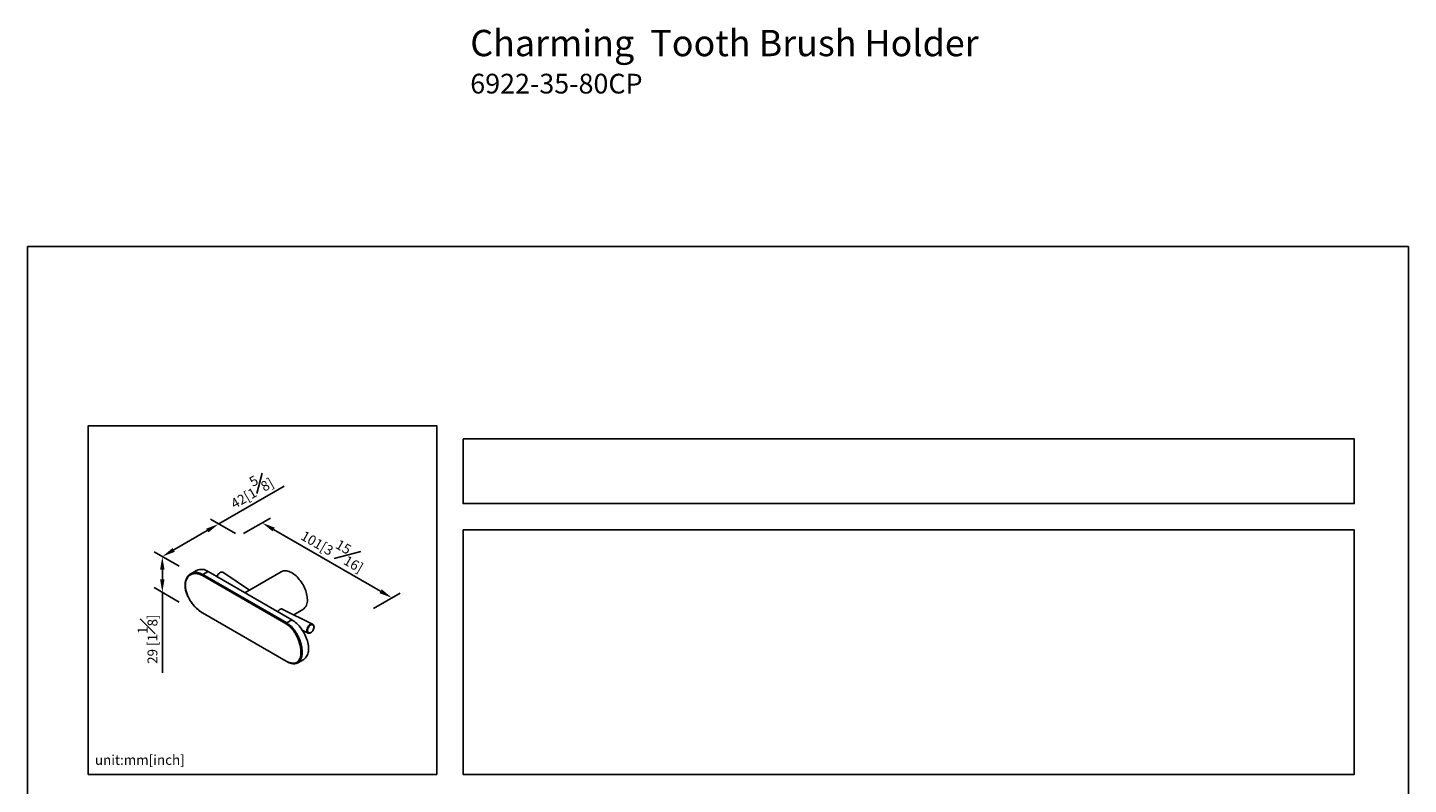
# Model space of a CAD drawing. Units: millimetres. Extents: x -233 to 210, y 0 to 330.
# Drawn here: x 0 to 210, y 215 to 330 of the extents above; entities that cross this region are included whole.
import ezdxf

# ---------------------------------------------------------------- set-up
doc = ezdxf.new("R2010")
doc.units = ezdxf.units.MM
doc.layers.add('A1', color=7, linetype='Continuous')
doc.layers.add('DIM', color=6, linetype='Continuous')
doc.layers.add('圖紙邊界', color=255, linetype='Continuous', plot=False)
doc.styles.add('勝泰-1.5', font='simplex.shx', dxfattribs={"height": 1.5, "bigfont": 'chineset.shx'})
doc.dimstyles.new('比例1／6', dxfattribs={"dimtxt": 1.5, "dimasz": 2, "dimexe": 1.25, "dimexo": 0.625, "dimgap": 0.5, "dimtad": 1, "dimdec": 0, "dimlfac": 6, "dimdsep": 46, "dimtxsty": '勝泰-1.5', "dimcen": 2.5, "dimadec": 0, "dimazin": 0, "dimtfac": 1, "dimtdec": 0, "dimtmove": 0, "dimatfit": 3, "dimfxl": 0, "dimfrac": 1, "dimarcsym": 0})
doc.dimstyles.new('比例1／8', dxfattribs={"dimtxt": 1.5, "dimasz": 2, "dimexe": 1.25, "dimexo": 0.625, "dimgap": 0.5, "dimtad": 1, "dimdec": 0, "dimlfac": 8, "dimdsep": 46, "dimtxsty": '勝泰-1.5', "dimcen": 2.5, "dimadec": 0, "dimazin": 0, "dimtfac": 1, "dimtdec": 0, "dimtmove": 0, "dimatfit": 3, "dimfxl": 0, "dimfrac": 1, "dimarcsym": 0})

# ---------------------------------------------------------------- blocks, each defined once
blk = doc.blocks.new('*D1')
at = {"layer": 'Defpoints', "color": 0}
for p in [(32.22, 253), (51.96, 241.6), (55.42, 243.6)]:
    blk.add_point(p, dxfattribs=at)
at = {"layer": 'DIM', "color": 0, "lineweight": -2}
for p, q in [((32.85, 253.36), (36.93, 255.72)), ((37.42, 253.99), (53.69, 244.6)), ((52.59, 241.96), (56.67, 244.32))]:
    blk.add_line(p, q, dxfattribs=at)
at = {"layer": 'DIM', "color": 0}
for points in [[(37.58, 254.28), (37.25, 253.71), (35.68, 254.99)], [(53.52, 244.31), (53.86, 244.89), (55.42, 243.6)]]:
    blk.add_solid(points, dxfattribs=at)
at = {"layer": 'DIM', "color": 0, "insert": (46.68, 251.25), "char_height": 1.5, "attachment_point": 5, "rotation": 330, "style": '勝泰-1.5'}
blk.add_mtext('{\\A0;101[3{\\H1x;\\S15#16;}]}', dxfattribs=at)
blk = doc.blocks.new('*D2')
at = {"layer": 'Defpoints', "color": 0}
for p in [(32.22, 253), (20.49, 249.88), (23.66, 248.05)]:
    blk.add_point(p, dxfattribs=at)
at = {"layer": 'DIM', "color": 0, "lineweight": -2}
for p, q in [((29.06, 254.83), (39.01, 260.58)), ((31.6, 253.36), (27.81, 255.55)), ((27.32, 253.83), (22.22, 250.88)), ((23.03, 248.41), (19.24, 250.6))]:
    blk.add_line(p, q, dxfattribs=at)
at = {"layer": 'DIM', "color": 0}
for points in [[(27.49, 253.54), (27.16, 254.11), (29.06, 254.83)], [(22.05, 251.17), (22.39, 250.59), (20.49, 249.88)]]:
    blk.add_solid(points, dxfattribs=at)
at = {"layer": 'DIM', "color": 0, "insert": (33.78, 260.15), "char_height": 1.5, "attachment_point": 5, "rotation": 30, "style": '勝泰-1.5'}
blk.add_mtext('{\\A0;42[1{\\H1x;\\S5#8;}]}', dxfattribs=at)
blk = doc.blocks.new('*D107')
at = {"layer": 'Defpoints', "color": 0}
for p in [(23.66, 248.05), (20.49, 244.42), (23.66, 242.59)]:
    blk.add_point(p, dxfattribs=at)
at = {"layer": 'DIM', "color": 0, "lineweight": -2}
for p, q in [((23.03, 248.41), (19.24, 250.6)), ((20.49, 247.88), (20.49, 246.42)), ((23.03, 242.96), (19.24, 245.15)), ((20.49, 244.42), (20.49, 232.21))]:
    blk.add_line(p, q, dxfattribs=at)
at = {"layer": 'DIM', "color": 0}
for points in [[(20.82, 247.88), (20.15, 247.88), (20.49, 249.88)], [(20.15, 246.42), (20.82, 246.42), (20.49, 244.42)]]:
    blk.add_solid(points, dxfattribs=at)
at = {"layer": 'DIM', "color": 0, "insert": (18.24, 237.32), "char_height": 1.5, "attachment_point": 5, "rotation": 90, "style": '勝泰-1.5'}
blk.add_mtext('29 [1{\\H1.000000x;\\S1#8;}]', dxfattribs=at)

msp = doc.modelspace()

# ---------------------------------------------------------------- linework, layer by layer
at = {"layer": 'A1', "linetype": 'Continuous', "lineweight": 25}
for p, q in [((25.695, 247.766), (24.807, 247.254)), ((39.313, 239.64), (26.585, 246.988)), ((27.476, 247.59), (26.673, 247.126)), ((39.401, 239.778), (26.673, 247.126)), ((40.204, 240.242), (27.476, 247.59)), ((33.769, 244.791), (29.682, 247.48)), ((38.548, 247.55), (33.047, 244.374)), ((43.34, 239.595), (38.692, 241.903)), ((40.48, 241.015), (41.86, 241.812)), ((26.585, 241.346), (39.313, 233.998)), ((26.61, 241.302), (39.338, 233.954)), ((40.204, 240.242), (39.401, 239.778)), ((43.366, 239.576), (43.34, 239.595)), ((43.364, 239.582), (43.34, 239.595)), ((41.778, 238.696), (42.673, 238.252)), ((42.674, 238.251), (42.731, 238.234)), ((41.097, 233.735), (41.985, 234.248))]:
    msp.add_line(p, q, dxfattribs=at)
at = {"layer": 'A1', "linetype": 'Continuous', "lineweight": 25, "flags": 128}
for points in [[(29.612, 247.51), (29.624, 247.507), (29.682, 247.48)], [(38.548, 247.55), (38.646, 247.6), (38.784, 247.652), (38.931, 247.686), (39.085, 247.703), (39.246, 247.702), (39.412, 247.684), (39.583, 247.647), (39.758, 247.594), (39.935, 247.523), (40.114, 247.436), (40.294, 247.332), (40.473, 247.213), (40.65, 247.079), (40.825, 246.931), (40.996, 246.77), (41.162, 246.596), (41.323, 246.411), (41.477, 246.216), (41.624, 246.012), (41.762, 245.801), (41.892, 245.582), (42.011, 245.359), (42.12, 245.131), (42.217, 244.901), (42.303, 244.669), (42.377, 244.438), (42.437, 244.208), (42.485, 243.981), (42.519, 243.758), (42.539, 243.54), (42.546, 243.329)], [(41.985, 234.248), (42.051, 234.289), (42.174, 234.383), (42.285, 234.493), (42.386, 234.619), (42.474, 234.761), (42.549, 234.917), (42.611, 235.086), (42.66, 235.268), (42.695, 235.462), (42.716, 235.666), (42.723, 235.879), (42.716, 236.101), (42.695, 236.329), (42.66, 236.563), (42.611, 236.801), (42.549, 237.042), (42.474, 237.285), (42.386, 237.528), (42.285, 237.77), (42.174, 238.01), (42.051, 238.246), (41.917, 238.477), (41.775, 238.701), (41.623, 238.918), (41.464, 239.125), (41.297, 239.323), (41.124, 239.51), (40.947, 239.684), (40.765, 239.846), (40.579, 239.993), (40.392, 240.125), (40.204, 240.242)], [(42.97, 239.556), (42.883, 239.497), (42.8, 239.422), (42.722, 239.334), (42.652, 239.234), (42.592, 239.126), (42.543, 239.013), (42.506, 238.897), (42.484, 238.782), (42.475, 238.67), (42.481, 238.566), (42.502, 238.471), (42.536, 238.389), (42.583, 238.321), (42.642, 238.27), (42.673, 238.252)], [(42.673, 238.252), (42.71, 238.236), (42.751, 238.226)]]:
    msp.add_lwpolyline(points, dxfattribs=at)
at = {"layer": 'A1', "linetype": 'Continuous', "lineweight": 25}
for centre, radius, start, end in [((26.437, 246.18), 1.751, 53.60737, 115.08217), ((29.971, 246.39), 1.245, 122.26582, 159.63675), ((29.544, 247.093), 0.423, 80.67199, 124.07418), ((24.008, 245.527), 0.0599, 184.04343, 247.26226), ((40.936, 243.144), 1.621, 304.76831, 6.54387), ((26.641, 241.349), 0.0556, 183.00118, 236.7306), ((39.506, 239.615), 0.195, 122.87333, 172.53551), ((43.192, 239.232), 0.392, 67.73947, 124.42331), ((41.662, 235.488), 0.192, 242.60967, 297.39033), ((39.369, 234.001), 0.0557, 183.0062, 236.65616)]:
    msp.add_arc(centre, radius, start, end, dxfattribs=at)
for points, knots in [([(24.807, 247.254), (24.748, 247.217), (24.637, 247.146), (24.498, 247.022), (24.372, 246.883), (24.259, 246.726), (24.171, 246.567), (24.111, 246.43), (24.071, 246.321), (24.037, 246.211), (24.006, 246.09), (23.978, 245.943), (23.954, 245.753), (23.95, 245.605), (23.948, 245.523)], [0, 0, 0, 0, 0.11041, 0.2093211, 0.2954507, 0.4087289, 0.5150801, 0.5732204, 0.62998, 0.6851948, 0.7394847, 0.806734, 0.8933759, 1, 1, 1, 1]), ([(23.985, 245.472), (23.985, 245.658), (24.003, 245.834), (24.055, 246.081), (24.077, 246.161), (24.13, 246.315), (24.16, 246.39), (24.264, 246.6), (24.348, 246.724), (24.495, 246.886), (24.548, 246.936), (24.66, 247.028), (24.719, 247.068), (24.904, 247.176), (25.037, 247.228), (25.251, 247.277), (25.325, 247.288), (25.474, 247.3), (25.55, 247.3), (25.704, 247.291), (25.782, 247.281), (25.941, 247.251), (26.021, 247.23), (26.263, 247.152), (26.424, 247.08), (26.585, 246.988)], [0, 0, 0, 0, 0.125, 0.125, 0.1875, 0.1875, 0.25, 0.25, 0.375, 0.375, 0.4375, 0.4375, 0.5, 0.5, 0.625, 0.625, 0.6875, 0.6875, 0.75, 0.75, 0.8125, 0.8125, 0.875, 0.875, 1, 1, 1, 1]), ([(26.673, 247.126), (26.562, 247.184), (26.342, 247.301), (26.008, 247.406), (25.738, 247.448), (25.529, 247.452), (25.374, 247.442), (25.232, 247.418), (25.095, 247.382), (24.956, 247.333), (24.86, 247.282), (24.807, 247.253)], [0, 0, 0, 0, 0.1665454, 0.3317807, 0.500942, 0.5787246, 0.662084, 0.7510215, 0.8152946, 0.8984054, 1, 1, 1, 1]), ([(26.585, 246.988), (26.586, 246.999), (26.589, 247.013), (26.599, 247.04), (26.606, 247.054), (26.623, 247.081), (26.633, 247.093), (26.653, 247.113), (26.663, 247.12), (26.673, 247.126)], [0, 0, 0, 0, 0.25, 0.25, 0.5, 0.5, 0.75, 0.75, 1, 1, 1, 1]), ([(29.265, 247.449), (29.233, 247.429), (29.169, 247.388), (29.078, 247.307), (28.998, 247.222), (28.935, 247.14), (28.883, 247.061), (28.837, 246.981), (28.8, 246.906), (28.783, 246.858), (28.776, 246.839)], [0, 0, 0, 0, 0.1607378, 0.3193189, 0.4663536, 0.5924808, 0.6951571, 0.8042381, 0.9259066, 1, 1, 1, 1]), ([(29.602, 247.51), (29.593, 247.514), (29.554, 247.531), (29.47, 247.525), (29.364, 247.5), (29.296, 247.465), (29.265, 247.449)], [0, 0, 0, 0, 0.1042388, 0.4486156, 0.7460339, 1, 1, 1, 1]), ([(29.266, 247.448), (29.268, 247.449), (29.274, 247.454), (29.289, 247.453), (29.301, 247.446), (29.306, 247.443)], [0, 0, 0, 0, 0.1980582, 0.614647, 1, 1, 1, 1]), ([(23.948, 245.523), (23.951, 245.429), (23.956, 245.239), (23.998, 244.938), (24.066, 244.628), (24.156, 244.33), (24.256, 244.064), (24.354, 243.842), (24.449, 243.646), (24.552, 243.454), (24.674, 243.246), (24.821, 243.018), (25.002, 242.765), (25.195, 242.523), (25.396, 242.295), (25.596, 242.088), (25.819, 241.878), (26.065, 241.671), (26.332, 241.472), (26.515, 241.36), (26.61, 241.302)], [0, 0, 0, 0, 0.06076733, 0.12350352, 0.18839514, 0.25099708, 0.30473352, 0.3497689, 0.38681477, 0.42566229, 0.46933802, 0.51801568, 0.57300807, 0.6378929, 0.68657682, 0.73988233, 0.79822981, 0.86094411, 0.92793742, 1, 1, 1, 1]), ([(26.585, 241.346), (26.424, 241.438), (26.264, 241.547), (26.025, 241.731), (25.945, 241.797), (25.786, 241.935), (25.707, 242.008), (25.474, 242.235), (25.325, 242.396), (25.112, 242.655), (25.042, 242.745), (24.908, 242.927), (24.843, 243.02), (24.659, 243.302), (24.547, 243.496), (24.399, 243.795), (24.352, 243.896), (24.268, 244.096), (24.23, 244.196), (24.162, 244.396), (24.131, 244.496), (24.079, 244.696), (24.056, 244.796), (24.003, 245.093), (23.985, 245.285), (23.985, 245.472)], [0, 0, 0, 0, 0.125, 0.125, 0.1875, 0.1875, 0.25, 0.25, 0.375, 0.375, 0.4375, 0.4375, 0.5, 0.5, 0.625, 0.625, 0.6875, 0.6875, 0.75, 0.75, 0.8125, 0.8125, 0.875, 0.875, 1, 1, 1, 1]), ([(38.374, 241.848), (38.345, 241.828), (38.286, 241.79), (38.206, 241.71), (38.135, 241.616), (38.087, 241.537), (38.066, 241.489), (38.062, 241.479)], [0, 0, 0, 0, 0.2351227, 0.4702639, 0.7051914, 0.9401441, 1, 1, 1, 1]), ([(38.857, 241.821), (38.853, 241.825), (38.828, 241.851), (38.769, 241.881), (38.682, 241.91), (38.589, 241.916), (38.484, 241.901), (38.414, 241.867), (38.374, 241.848)], [0, 0, 0, 0, 0.03055082, 0.21386114, 0.39716653, 0.58247283, 0.76775481, 1, 1, 1, 1]), ([(39.313, 239.64), (39.474, 239.547), (39.629, 239.436), (39.856, 239.244), (39.93, 239.176), (40.077, 239.031), (40.149, 238.953), (40.358, 238.713), (40.488, 238.54), (40.671, 238.264), (40.73, 238.168), (40.842, 237.973), (40.896, 237.874), (41.047, 237.573), (41.137, 237.366), (41.255, 237.05), (41.291, 236.943), (41.357, 236.732), (41.386, 236.627), (41.439, 236.418), (41.463, 236.314), (41.503, 236.107), (41.52, 236.003), (41.56, 235.699), (41.574, 235.504), (41.574, 235.318)], [0, 0, 0, 0, 0.125, 0.125, 0.1875, 0.1875, 0.25, 0.25, 0.375, 0.375, 0.4375, 0.4375, 0.5, 0.5, 0.625, 0.625, 0.6875, 0.6875, 0.75, 0.75, 0.8125, 0.8125, 0.875, 0.875, 1, 1, 1, 1]), ([(41.751, 235.318), (41.751, 235.51), (41.737, 235.711), (41.694, 236.025), (41.676, 236.131), (41.635, 236.345), (41.61, 236.452), (41.555, 236.668), (41.524, 236.776), (41.456, 236.994), (41.418, 237.104), (41.295, 237.431), (41.202, 237.643), (41.044, 237.954), (40.989, 238.056), (40.871, 238.258), (40.81, 238.356), (40.62, 238.642), (40.485, 238.82), (40.268, 239.068), (40.193, 239.148), (40.041, 239.298), (39.964, 239.369), (39.729, 239.568), (39.567, 239.682), (39.401, 239.778)], [0, 0, 0, 0, 0.125, 0.125, 0.1875, 0.1875, 0.25, 0.25, 0.3125, 0.3125, 0.375, 0.375, 0.5, 0.5, 0.5625, 0.5625, 0.625, 0.625, 0.75, 0.75, 0.8125, 0.8125, 0.875, 0.875, 1, 1, 1, 1]), ([(43.093, 238.328), (43.053, 238.305), (43.008, 238.285), (42.908, 238.262), (42.854, 238.26), (42.746, 238.293), (42.694, 238.328), (42.634, 238.415), (42.618, 238.45), (42.593, 238.53), (42.585, 238.574), (42.58, 238.669), (42.582, 238.719), (42.596, 238.821), (42.608, 238.872), (42.654, 239.021), (42.698, 239.112), (42.795, 239.262), (42.846, 239.321), (42.942, 239.411), (42.987, 239.443), (43.026, 239.466)], [0, 0, 0, 0, 0.125, 0.125, 0.25, 0.25, 0.375, 0.375, 0.4375, 0.4375, 0.5, 0.5, 0.5625, 0.5625, 0.625, 0.625, 0.75, 0.75, 0.875, 0.875, 1, 1, 1, 1]), ([(43.026, 239.466), (43.026, 239.481), (43.019, 239.501), (42.997, 239.536), (42.982, 239.549), (42.97, 239.556)], [0, 0, 0, 0, 0.5, 0.5, 1, 1, 1, 1]), ([(43.026, 239.466), (43.066, 239.489), (43.112, 239.509), (43.211, 239.532), (43.266, 239.534), (43.373, 239.501), (43.425, 239.466), (43.485, 239.379), (43.502, 239.344), (43.526, 239.264), (43.534, 239.22), (43.54, 239.125), (43.538, 239.075), (43.524, 238.973), (43.512, 238.922), (43.466, 238.773), (43.421, 238.682), (43.325, 238.532), (43.273, 238.473), (43.177, 238.383), (43.133, 238.351), (43.093, 238.328)], [0, 0, 0, 0, 0.125, 0.125, 0.25, 0.25, 0.375, 0.375, 0.4375, 0.4375, 0.5, 0.5, 0.5625, 0.5625, 0.625, 0.625, 0.75, 0.75, 0.875, 0.875, 1, 1, 1, 1]), ([(43.078, 238.289), (43.114, 238.313), (43.189, 238.362), (43.293, 238.467), (43.383, 238.587), (43.453, 238.712), (43.499, 238.824), (43.535, 238.939), (43.555, 239.046), (43.561, 239.145), (43.559, 239.222), (43.549, 239.296), (43.528, 239.374), (43.491, 239.456), (43.438, 239.531), (43.388, 239.563), (43.366, 239.576)], [0, 0, 0, 0, 0.08982589, 0.18295445, 0.27447484, 0.35890842, 0.43127224, 0.48782812, 0.57512543, 0.62924834, 0.67952881, 0.72966387, 0.78310614, 0.85208004, 0.93458647, 1, 1, 1, 1]), ([(42.759, 238.226), (42.767, 238.224), (42.807, 238.211), (42.886, 238.218), (42.986, 238.242), (43.049, 238.274), (43.078, 238.289)], [0, 0, 0, 0, 0.0885759, 0.4356306, 0.7383118, 1, 1, 1, 1]), ([(43.093, 238.328), (43.093, 238.319), (43.092, 238.302), (43.082, 238.294), (43.077, 238.29)], [0, 0, 0, 0, 0.4959894, 1, 1, 1, 1]), ([(41.574, 235.318), (41.574, 235.131), (41.56, 234.958), (41.52, 234.718), (41.504, 234.642), (41.464, 234.495), (41.44, 234.424), (41.36, 234.228), (41.295, 234.114), (41.178, 233.97), (41.136, 233.926), (41.045, 233.847), (40.998, 233.813), (40.846, 233.724), (40.735, 233.684), (40.552, 233.654), (40.488, 233.648), (40.357, 233.647), (40.29, 233.652), (40.152, 233.67), (40.081, 233.684), (39.935, 233.722), (39.859, 233.745), (39.63, 233.831), (39.474, 233.905), (39.313, 233.998)], [0, 0, 0, 0, 0.125, 0.125, 0.1875, 0.1875, 0.25, 0.25, 0.375, 0.375, 0.4375, 0.4375, 0.5, 0.5, 0.625, 0.625, 0.6875, 0.6875, 0.75, 0.75, 0.8125, 0.8125, 0.875, 0.875, 1, 1, 1, 1]), ([(41.097, 233.735), (41.097, 233.736), (41.136, 233.754), (41.2, 233.803), (41.285, 233.874), (41.355, 233.947), (41.419, 234.028), (41.481, 234.12), (41.537, 234.222), (41.599, 234.36), (41.66, 234.542), (41.712, 234.781), (41.745, 235.038), (41.749, 235.225), (41.751, 235.318)], [0, 0, 0, 0, 0.0005165, 0.0884716, 0.1633203, 0.2250608, 0.2895537, 0.3636758, 0.4338605, 0.5001089, 0.6279979, 0.7504126, 0.876019, 1, 1, 1, 1]), ([(39.338, 233.954), (39.42, 233.909), (39.573, 233.825), (39.78, 233.737), (39.95, 233.677), (40.089, 233.638), (40.202, 233.614), (40.302, 233.599), (40.403, 233.588), (40.518, 233.584), (40.649, 233.591), (40.793, 233.614), (40.947, 233.658), (41.046, 233.709), (41.097, 233.735)], [0, 0, 0, 0, 0.1240307, 0.2302159, 0.3190242, 0.3913749, 0.4522723, 0.5024185, 0.5562833, 0.6227888, 0.7021652, 0.7922133, 0.8913566, 1, 1, 1, 1])]:
    msp.add_open_spline(points, degree=3, knots=knots, dxfattribs=at)
at = {"layer": '圖紙邊界', "ltscale": 10}
for points in [[(0, 0), (210, 0), (210, 297), (0, 297)], [(9.232, 216.75), (9.232, 269.75), (62.232, 269.75), (62.232, 216.75)], [(66.232, 267.75), (66.232, 257.917), (201.768, 257.917), (201.768, 267.75)]]:
    msp.add_lwpolyline(points, close=True, dxfattribs=at)
at = {"layer": '圖紙邊界'}
msp.add_lwpolyline([(66.232, 253.917), (66.232, 216.75), (201.768, 216.75), (201.768, 253.917)], close=True, dxfattribs=at)

# ---------------------------------------------------------------- texts
at = {"layer": 'DIM', "insert": (67.318, 329.924), "char_height": 4, "width": 132.53678, "attachment_point": 1}
msp.add_mtext('{\\fArial|b1|i0|c0|p34;Charming}{\\fArial|b0|i0|c0|p34;  Tooth Brush Holder}\\P{\\fArial|b0|i0|c0|p34;\\H0.75000x;6922-35-80CP}', dxfattribs=at)
at = {"layer": 'DIM', "insert": (10.232, 217.75), "char_height": 1.5, "width": 29.90869, "attachment_point": 7, "style": '勝泰-1.5'}
msp.add_mtext('{unit:mm[inch]}', dxfattribs=at)

# ---------------------------------------------------------------- dimensions: what is measured, and where the dimension line sits
at = {"layer": 'DIM'}
for base, p1, p2, angle, text, dimstyle, override, picture, middle in [((20.488, 249.879), (32.224, 252.997), (23.656, 248.05), 210, '{\\A0;42[1{\\H1x;\\S5#8;}]}', '比例1／8', {"dimlfac": 2}, '*D2', (34.901, 258.201)), ((55.421, 243.6), (32.224, 252.997), (51.961, 241.602), 330, '{\\A0;101[3{\\H1x;\\S15#16;}]}', '比例1／8', {"dimlfac": 2}, '*D1', (45.553, 249.297)), ((20.488, 244.424), (23.656, 248.05), (23.656, 242.594), 270, '29 [1{\\H1.000000x;\\S1#8;}]', '比例1／6', {"dimlfac": 2, "dimtolj": 0}, '*D107', (20.488, 237.315))]:
    dim = msp.add_linear_dim(base=base, p1=p1, p2=p2, angle=angle, text=text, dimstyle=dimstyle, override=override, dxfattribs=at)
    dim.commit()
    dim.dimension.update_dxf_attribs({"geometry": picture, "text_midpoint": middle, "dimtype": 161})

doc.saveas('drawing.dxf')
